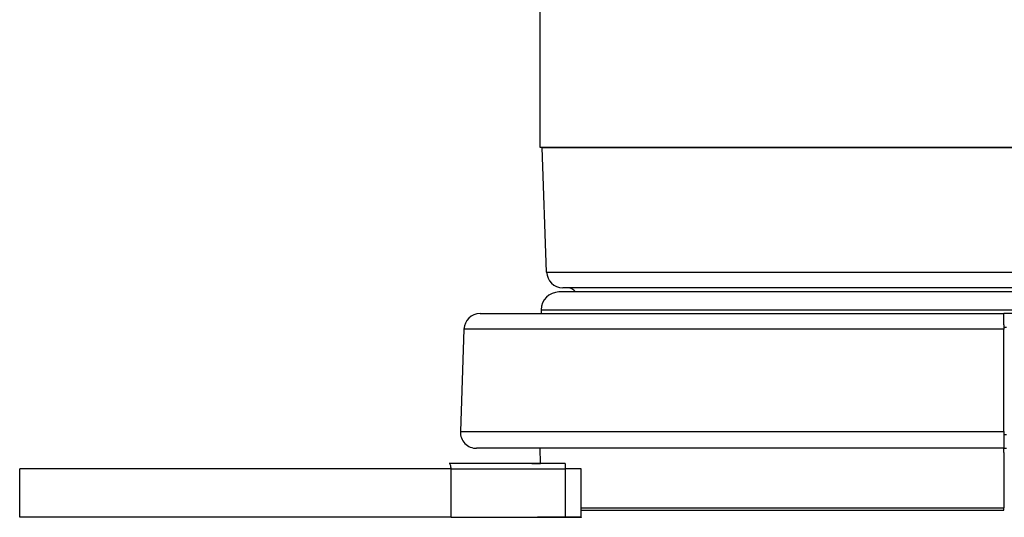
# Model space of a CAD drawing. Extents: x -287 to 1233, y -686 to 1530.
# Drawn here: x 578 to 761, y -198 to -106 of the extents above; entities that cross this region are included whole.
import ezdxf

# ---------------------------------------------------------------- set-up
doc = ezdxf.new("R2010")
doc.units = 0
doc.layers.add('AM_VIS', color=7, linetype='CONTINUOUS')

msp = doc.modelspace()

# ---------------------------------------------------------------- linework, layer by layer
at = {"layer": 'AM_VIS'}
for p, q in [((674.72, -129.37), (674.72, -59.38)), ((760.72, -129.37), (674.72, -129.37)), ((675.72, -129.37), (675.13, -129.39)), ((675.13, -129.39), (846.3, -129.39)), ((675.93, -152.47), (675.13, -129.39)), ((846.72, -129.37), (760.72, -129.37)), ((675.93, -152.47), (845.5, -152.47)), ((843.22, -156.17), (678.22, -156.17)), ((842.5, -155.37), (678.93, -155.37)), ((663.61, -160.17), (760.72, -160.17)), ((674.92, -159.47), (846.51, -159.47)), ((674.92, -159.47), (674.92, -160.17)), ((764.04, -160.17), (760.72, -160.17)), ((760.72, -162.29), (760.72, -160.17)), ((760.72, -162.29), (760.72, -163.06)), ((660.61, -163.06), (659.95, -182.06)), ((760.72, -163.06), (660.61, -163.06)), ((760.72, -162.67), (761.22, -162.67)), ((760.72, -182.06), (760.72, -163.06)), ((659.95, -182.06), (760.72, -182.06)), ((760.72, -182.06), (760.72, -185.17)), ((761.22, -182.67), (760.72, -182.67)), ((760.72, -185.17), (662.95, -185.17)), ((674.79, -187.96), (674.72, -185.17)), ((760.72, -185.17), (761.22, -185.17)), ((760.72, -185.97), (760.72, -185.17)), ((760.72, -185.97), (760.72, -196.18)), ((679.37, -187.96), (657.88, -187.96)), ((679.37, -187.96), (679.37, -188.96)), ((658.22, -188.96), (578.22, -188.96)), ((578.22, -197.96), (578.22, -188.96)), ((658.22, -188.96), (679.37, -188.96)), ((658.22, -197.96), (658.22, -188.96)), ((682.37, -188.96), (679.37, -188.96)), ((679.37, -188.96), (679.37, -197.96)), ((682.37, -197.96), (682.37, -188.96)), ((682.37, -196.18), (760.72, -196.18)), ((682.37, -196.67), (760.72, -196.67)), ((760.72, -196.67), (760.72, -196.18)), ((658.22, -197.96), (578.22, -197.96)), ((658.22, -197.96), (679.37, -197.96)), ((679.37, -197.97), (658.22, -197.97)), ((682.09, -197.96), (674.22, -197.96)), ((682.37, -197.96), (679.37, -197.96)), ((682.37, -197.97), (679.37, -197.97)), ((682.09, -197.96), (682.09, -197.97)), ((682.37, -197.96), (682.37, -197.97))]:
    msp.add_line(p, q, dxfattribs=at)
for centre, radius, start, end in [((678.93, -152.37), 3, 182, 270), ((678.22, -159.47), 3.3, 90, 180), ((679.72, -157.37), 2, 36.8699, 90), ((663.61, -163.17), 3, 90, 178), ((662.95, -182.17), 3, 178, 270)]:
    msp.add_arc(centre, radius, start, end, dxfattribs=at)
for points, degree, knots in [([(658.22, -188.96), (658.22, -188.87), (658.21, -188.78), (658.19, -188.6), (658.18, -188.52), (658.14, -188.32), (658.11, -188.22), (658.05, -188.09), (658.01, -188.04), (657.95, -187.99), (657.93, -187.97), (657.89, -187.97), (657.89, -187.96), (657.88, -187.96)], 3, [-3.233161, -3.233161, -3.233161, -3.233161, -2.959817, -2.959817, -2.67054, -2.67054, -2.263457, -2.263457, -1.932806, -1.932806, -1.681242, -1.681242, -1.617586, -1.617586, -1.617586, -1.617586]), ([(673.22, -187.97), (673.22, -187.97), (673.22, -187.97), (673.22, -187.97), (673.23, -187.97), (673.23, -187.97), (673.24, -187.97), (673.25, -187.97), (673.26, -187.97), (673.26, -187.97), (673.27, -187.97), (673.29, -187.97), (673.3, -187.97), (673.31, -187.97), (673.33, -187.97), (673.34, -187.97), (673.36, -187.97), (673.37, -187.97), (673.39, -187.97), (673.41, -187.97), (673.43, -187.97), (673.48, -187.97), (673.53, -187.97), (673.58, -187.97), (673.64, -187.97), (673.71, -187.97), (673.78, -187.97), (673.85, -187.97), (673.93, -187.97), (674.01, -187.97), (674.1, -187.97), (674.19, -187.97), (674.28, -187.97), (674.38, -187.97), (674.49, -187.97), (674.6, -187.97), (674.71, -187.97), (674.79, -187.97)], 1, [3.1456825, 3.1456825, 3.1482925, 3.1516713, 3.1550501, 3.158429, 3.1618078, 3.1651866, 3.1685654, 3.1719443, 3.1753231, 3.1787019, 3.1820807, 3.1854596, 3.1888384, 3.1922172, 3.195596, 3.1989749, 3.2023537, 3.2057325, 3.2091113, 3.2124902, 3.2197226, 3.226955, 3.2341875, 3.2414199, 3.2486523, 3.2558848, 3.2631172, 3.2703497, 3.2775821, 3.2848145, 3.292047, 3.2992794, 3.3065118, 3.3137443, 3.3209767, 3.3282092, 3.3331647, 3.3331647])]:
    msp.add_open_spline(points, degree=degree, knots=knots, dxfattribs=at)

doc.saveas('drawing.dxf')
